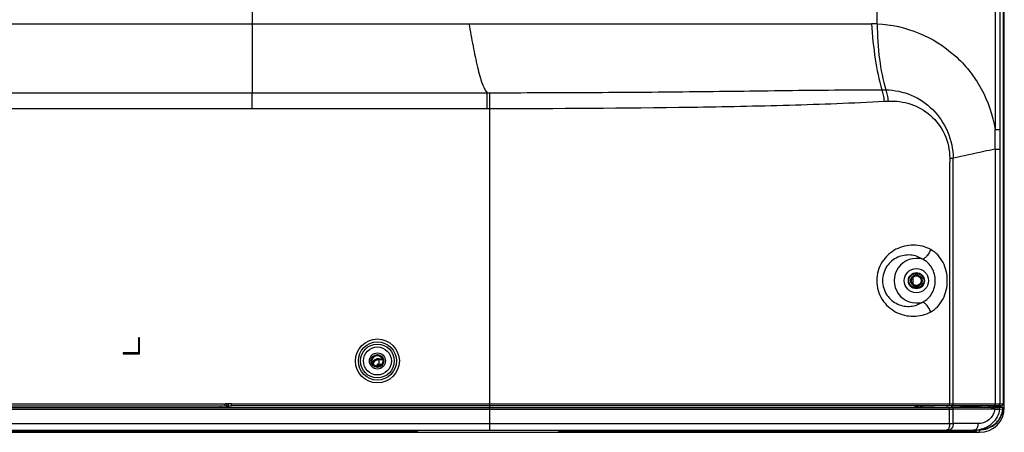
# Model space of a CAD drawing. Units: millimetres. Extents: x 0 to 1134, y 0 to 804.
# Drawn here: x 1014 to 1091, y 329 to 362 of the extents above; entities that cross this region are included whole.
import ezdxf

# ---------------------------------------------------------------- set-up
doc = ezdxf.new("R2010")
doc.units = ezdxf.units.MM
doc.header["$LTSCALE"] = 65.395
doc.layers.add('3_ALL_AXES', color=7, linetype='CONTINUOUS')
doc.layers.add('7_ALL_FEATURES', color=7, linetype='CONTINUOUS')

msp = doc.modelspace()

# ---------------------------------------------------------------- linework, layer by layer
at = {"layer": '3_ALL_AXES', "color": 7, "linetype": 'Continuous'}
for p, q in [((1090.0762, 501.6103), (1090.0762, 353.0071)), ((1090.4387, 501.6103), (1090.4387, 353.0071)), ((1080.8953, 361.2275), (1080.8953, 477.303)), ((969.6732, 361.2379), (1080.4453, 361.2379)), ((1032.1953, 361.2379), (1032.1953, 355.8523)), ((969.0778, 355.8523), (1032.1953, 355.8523)), ((1032.1953, 354.6284), (1032.1953, 355.8522)), ((1050.4993, 355.8686), (1050.6954, 355.8688)), ((1050.4996, 354.6423), (1050.4993, 355.8686)), ((1050.6953, 354.6423), (1050.6954, 355.8688)), ((969.0138, 354.6285), (1032.1953, 354.6284)), ((1050.4996, 354.6423), (1050.6953, 354.6423)), ((1090.0762, 353.0071), (1090.4387, 353.0071)), ((1090.4387, 353.0071), (1090.4386, 351.4657)), ((1090.0838, 351.4657), (1090.4386, 351.4657)), ((1086.5419, 350.7674), (1086.8127, 350.7653)), ((1084.0703, 341.7379), (1083.8203, 341.7379)), ((1083.8203, 340.7379), (1084.0703, 340.7379)), ((1029.7092, 331.4879), (1029.7092, 331.3677)), ((1030.2055, 331.5023), (1030.2055, 331.6879)), ((1030.2055, 331.5023), (1030.2118, 331.5032)), ((1030.2118, 331.5032), (1030.2118, 331.6879)), ((1030.2118, 331.5032), (1030.5703, 331.5032)), ((1030.3359, 331.3782), (1030.3359, 331.6879)), ((1050.6953, 329.613), (1050.6953, 331.4879)), ((1084.0596, 331.4879), (1084.0596, 331.3846)), ((969.9002, 331.365), (1050.6953, 331.365)), ((969.9002, 331.2401), (1055.8638, 331.2401)), ((990.2332, 331.3677), (1029.7092, 331.3677)), ((1030.3296, 331.3773), (1030.3359, 331.3782)), ((1030.3359, 331.3782), (1050.6953, 331.3782)), ((1050.6953, 331.3782), (1052.1017, 331.3782)), ((1050.6953, 331.365), (1052.1017, 331.365)), ((1052.1017, 331.3782), (1054.2893, 331.3782)), ((1052.1017, 331.365), (1054.2893, 331.365)), ((1054.2893, 331.3782), (1054.6142, 331.3782)), ((1054.2893, 331.365), (1054.6142, 331.365)), ((1054.6142, 331.3782), (1055.233, 331.3782)), ((1054.6142, 331.365), (1055.2331, 331.365)), ((1055.233, 331.3782), (1055.4928, 331.3782)), ((1055.2331, 331.365), (1055.4929, 331.365)), ((1055.4928, 331.3782), (1055.74, 331.3782)), ((1055.4929, 331.365), (1055.7402, 331.365)), ((1055.74, 331.3782), (1083.8116, 331.3799)), ((1055.7402, 331.365), (1084.0629, 331.3653)), ((1055.8638, 331.2401), (1086.5338, 331.2403)), ((1085.3637, 331.3776), (1084.0596, 331.3889)), ((1084.0629, 331.3653), (1086.4766, 331.3653)), ((1085.3637, 331.3776), (1086.4768, 331.3777)), ((1086.4768, 331.3777), (1086.6711, 331.3777)), ((1086.5338, 330.1129), (1086.5338, 331.2403)), ((1086.694, 331.3778), (1086.6708, 331.3778)), ((1086.7292, 331.378), (1086.694, 331.3778)), ((1086.8155, 330.1129), (1086.8155, 331.2412)), ((1089.7823, 331.3684), (1090.0341, 331.3671)), ((1089.8359, 331.3781), (1090.0666, 331.406)), ((1090.0666, 331.406), (1090.1214, 331.4063)), ((1090.5412, 331.4019), (1090.1214, 331.4063)), ((1090.3042, 331.3698), (1090.5416, 331.3982)), ((1090.4258, 331.229), (1090.6879, 331.2626)), ((1090.5416, 331.3982), (1090.5661, 331.4011)), ((1090.6879, 331.2626), (1090.6892, 331.2626)), ((945.0255, 330.1129), (1086.8155, 330.1129)), ((1088.7346, 330.1129), (1086.8155, 330.1129)), ((945.141, 329.613), (1088.3661, 329.613)), ((945.1534, 329.559), (1043.2382, 329.559)), ((1043.2386, 329.4879), (945.1698, 329.4879)), ((1043.2428, 329.613), (1043.2382, 329.559)), ((1043.2382, 329.559), (1043.2409, 329.5588)), ((1043.2382, 329.4879), (1043.2382, 329.559)), ((1043.3263, 329.5678), (1043.3301, 329.613)), ((1043.3263, 329.5678), (1043.3268, 329.5678)), ((1043.3268, 329.5678), (1043.3309, 329.613)), ((1043.331, 329.613), (1043.3268, 329.5669)), ((1043.3268, 329.5678), (1043.3268, 329.5669)), ((1056.0487, 329.613), (1056.0538, 329.5562)), ((1056.0488, 329.613), (1056.0539, 329.5564)), ((1056.0557, 329.5564), (1056.0509, 329.613)), ((1056.0538, 329.5562), (1056.0539, 329.5564)), ((1056.0539, 329.5564), (1056.0557, 329.5564)), ((1056.1303, 329.4879), (1088.5447, 329.4879)), ((1056.1356, 329.559), (1056.1311, 329.613)), ((1056.1356, 329.559), (1088.6189, 329.559)), ((1086.2018, 329.613), (1086.2005, 329.559)), ((1086.3234, 329.6123), (1086.3215, 329.559)), ((1088.2625, 329.613), (1088.2611, 329.559)), ((1088.3195, 329.559), (1088.3223, 329.6129)), ((1088.4335, 329.6129), (1088.3661, 329.613)), ((1088.5088, 329.6129), (1088.4335, 329.6129)), ((1088.5089, 329.6129), (1088.5202, 329.6129)), ((1088.5414, 329.6129), (1088.5202, 329.6129)), ((1088.8457, 329.6129), (1088.5414, 329.6129)), ((1088.5909, 329.6132), (1088.5659, 329.6132)), ((1088.5993, 329.6132), (1088.5909, 329.6132)), ((1088.6243, 329.6136), (1088.5993, 329.6132)), ((1088.6216, 329.5614), (1088.6243, 329.6136)), ((1088.6216, 329.5614), (1088.6222, 329.5614)), ((1088.6222, 329.5614), (1088.6249, 329.6136)), ((1088.6247, 329.6136), (1088.6243, 329.6136)), ((1088.6249, 329.6136), (1088.6247, 329.6136))]:
    msp.add_line(p, q, dxfattribs=at)
for points in [[(1088.8458, 329.6129), (1088.9879, 329.6191), (1089.1737, 329.6436), (1089.356, 329.6865), (1089.5331, 329.7473), (1089.7031, 329.8254), (1089.8643, 329.92), (1090.0149, 330.03), (1090.1536, 330.1543), (1090.2789, 330.2917), (1090.3896, 330.4406), (1090.4847, 330.5996), (1090.5633, 330.7671), (1090.6246, 330.9415), (1090.668, 331.1209), (1090.6892, 331.2626)], [(1090.6151, 331.3907), (1090.6089, 331.3932), (1090.6027, 331.3954), (1090.5966, 331.3971), (1090.5906, 331.3986), (1090.5848, 331.3996), (1090.5793, 331.4004), (1090.5743, 331.4009), (1090.5701, 331.4012), (1090.5665, 331.4014), (1090.5626, 331.4015), (1090.5581, 331.4016), (1090.5527, 331.4017), (1090.5412, 331.4019)], [(1090.6892, 331.2626), (1090.6895, 331.266), (1090.6899, 331.2757), (1090.6896, 331.2851), (1090.6886, 331.2942), (1090.687, 331.3031), (1090.6848, 331.3117), (1090.682, 331.3199), (1090.6788, 331.3278), (1090.6751, 331.3353), (1090.6709, 331.3425), (1090.6664, 331.3492), (1090.6616, 331.3555), (1090.6564, 331.3614), (1090.651, 331.3668), (1090.6454, 331.3719), (1090.6396, 331.3765), (1090.6336, 331.3807), (1090.6275, 331.3844), (1090.6213, 331.3878), (1090.6151, 331.3907)], [(1043.2406, 329.4879), (1043.2533, 329.4889), (1043.2651, 329.4915), (1043.2768, 329.4959), (1043.2883, 329.5023), (1043.2996, 329.5112)], [(1043.2996, 329.5112), (1043.31, 329.5227), (1043.3185, 329.5368)], [(1043.3185, 329.5368), (1043.3245, 329.5531), (1043.3268, 329.5669)], [(1088.5447, 329.4879), (1088.5591, 329.4893), (1088.5746, 329.494), (1088.5885, 329.5017), (1088.6, 329.5115), (1088.6087, 329.5221), (1088.6128, 329.5287)]]:
    msp.add_lwpolyline(points, dxfattribs=at)
for centre, radius in [((1083.9453, 341.2379), 0.9426), ((1041.9453, 334.9879), 0.5), ((1041.9453, 334.9879), 0.4313), ((1041.9453, 334.9879), 0.423)]:
    msp.add_circle(centre, radius, dxfattribs=at)
for centre, radius, start, end in [((1080.4453, 351.4902), 9.7477, 87.354333, 90.000306), ((922.894, 351.4062), 167.1899, 0.020394, 0.548638), ((1083.9453, 341.2379), 1.7356, 73.285623, 286.714377), ((1083.8203, 341.2379), 0.5, 90, 270), ((1084.0703, 341.2379), 0.5, 270, 90), ((1086.4779, 371.2105), 39.8451, 269.998147, 270.228654), ((1086.5394, 375.9392), 44.6988, 269.99289, 270.353982), ((1086.5214, 359.6027), 28.2373, 270.234372, 270.423566), ((1088.2112, 25.2815), 306.1001, 89.705645, 90.277402), ((1088.4306, 87.8731), 243.499, 89.681952, 90.400132), ((1088.5123, 90.12), 241.1271, 89.630273, 90.403178), ((1088.8599, 331.4632), 1.839, 348.280526, 353.737693), ((1043.2386, 329.5752), 0.0873, 270.009301, 275.08388), ((1043.2404, 329.575), 0.0871, 270.160942, 278.243459), ((1043.2385, 329.576), 0.0881, 275.077095, 276.742706), ((1043.6953, 329.6879), 0.075, 266.90509, 270), ((1055.6953, 329.6879), 0.075, 270.021199, 273.100068), ((1056.1285, 329.5629), 0.075, 185.142992, 269.99963), ((1056.1289, 329.5629), 0.0753, 185.011248, 196.095276), ((1056.1303, 329.5628), 0.0749, 184.956803, 269.964915), ((1056.1285, 329.5628), 0.0749, 196.10395, 200.745728), ((1056.1287, 329.5629), 0.0751, 213.53983, 220.595495), ((1056.1285, 329.5627), 0.0748, 245.343333, 254.213039), ((1056.1285, 329.5626), 0.0747, 254.211414, 257.771807), ((1088.5102, 331.5397), 1.9268, 268.859186, 269.230344), ((1088.5075, 331.4196), 1.8067, 269.26547, 270.043087), ((1088.5195, 332.9212), 3.3083, 269.616014, 270.012151), ((1088.5088, 331.6758), 2.0629, 270.000008, 270.313286), ((1088.5088, 331.6753), 2.0624, 270.313273, 270.900165), ((1088.5092, 331.6633), 2.0504, 270.894799, 279.322035), ((1088.5432, 329.5629), 0.0759, 344.720761, 357.006617), ((1088.5472, 329.5653), 0.0751, 354.866667, 356.90595)]:
    msp.add_arc(centre, radius, start, end, dxfattribs=at)
for points, knots in [([(1049.0794, 361.2379), (1049.181, 360.6578), (1049.385, 359.5259), (1049.6622, 358.162), (1049.9102, 357.1891), (1050.09, 356.6162), (1050.2725, 356.181), (1050.4202, 355.9498), (1050.4993, 355.8686)], [0, 0, 0, 0, 0.3161036, 0.6173584, 0.746751, 0.8549361, 0.9391611, 1, 1, 1, 1]), ([(1080.4453, 361.2379), (1080.504, 360.3141), (1080.6874, 358.584), (1081.0227, 356.8716), (1081.2549, 356.0925)], [0, 0, 0, 0, 0.5324314, 1, 1, 1, 1]), ([(1080.8953, 361.2275), (1080.8933, 360.309), (1081.0035, 358.5771), (1081.3277, 356.8648), (1081.5754, 356.0899)], [0, 0, 0, 0, 0.5302911, 1, 1, 1, 1]), ([(1080.8953, 361.2275), (1081.9975, 361.1765), (1084.2005, 360.6929), (1087.0614, 358.9063), (1089.1701, 356.259), (1089.9027, 354.1079), (1090.0762, 353.0071)], [0, 0, 0, 0, 0.2493726, 0.498239, 0.7481699, 1, 1, 1, 1]), ([(1050.6954, 355.8688), (1053.2964, 355.8698), (1058.4747, 355.8834), (1066.1863, 355.9443), (1072.542, 356.0278), (1077.5501, 356.0878), (1080.0253, 356.1001), (1081.2549, 356.0925)], [0, 0, 0, 0, 0.2553275, 0.5083362, 0.7570287, 0.879295, 1, 1, 1, 1]), ([(1081.4464, 355.1997), (1081.439, 355.3622), (1081.4018, 355.6667), (1081.3142, 355.9625), (1081.2549, 356.0925)], [0, 0, 0, 0, 0.5324359, 1, 1, 1, 1]), ([(1081.5754, 356.0899), (1082.2434, 356.0788), (1083.5945, 355.7978), (1085.3226, 354.6389), (1086.5096, 352.8814), (1086.8049, 351.4726), (1086.8127, 350.7653)], [0, 0, 0, 0, 0.2439428, 0.4898688, 0.7417071, 1, 1, 1, 1]), ([(1081.7641, 355.2121), (1081.7564, 355.3714), (1081.7192, 355.6707), (1081.6332, 355.9613), (1081.5754, 356.0899)], [0, 0, 0, 0, 0.5307157, 1, 1, 1, 1]), ([(1050.6953, 354.6423), (1055.9328, 354.6417), (1063.7196, 354.6829), (1073.9706, 354.8863), (1078.9835, 355.0682), (1081.4464, 355.1997)], [0, 0, 0, 0, 0.5108263, 0.7594434, 1, 1, 1, 1]), ([(1081.7641, 355.2121), (1082.3477, 355.2452), (1083.5458, 355.0871), (1085.1391, 354.181), (1086.2766, 352.669), (1086.5455, 351.4024), (1086.5419, 350.7674)], [0, 0, 0, 0, 0.2412746, 0.4851773, 0.7378744, 1, 1, 1, 1]), ([(1090.0838, 351.4657), (1089.7892, 351.407), (1088.6963, 351.1855), (1087.6062, 350.9497), (1086.8127, 350.7653)], [0, 0, 0, 0, 0.2694193, 1, 1, 1, 1]), ([(1085.0646, 343.6597), (1084.6567, 343.8792), (1083.7153, 344.1226), (1082.5276, 343.8366), (1081.7359, 343.2834), (1081.2518, 342.7074), (1080.9353, 342.008), (1080.8618, 341.4948), (1080.8618, 341.2379)], [0, 0, 0, 0, 0.2399963, 0.4818454, 0.6071637, 0.7355956, 0.8669108, 1, 1, 1, 1]), ([(1084.4444, 342.9002), (1084.1672, 343.0851), (1083.5001, 343.3206), (1082.6189, 343.1684), (1082.0112, 342.7885), (1081.6271, 342.3658), (1081.3708, 341.8341), (1081.3106, 341.4373), (1081.3106, 341.2379)], [0, 0, 0, 0, 0.2319598, 0.4692731, 0.5948489, 0.7256042, 0.8612575, 1, 1, 1, 1]), ([(1085.0646, 343.6597), (1084.9903, 343.4889), (1084.8518, 343.2547), (1084.6245, 343.0119), (1084.5036, 342.9261), (1084.4444, 342.9002)], [0, 0, 0, 0, 0.5609236, 0.805426, 1, 1, 1, 1]), ([(1086.3534, 341.2379), (1086.3534, 341.4849), (1086.2994, 341.9771), (1086.0523, 342.669), (1085.6421, 343.2592), (1085.2666, 343.551), (1085.0646, 343.6597)], [0, 0, 0, 0, 0.2581508, 0.5126344, 0.7602914, 1, 1, 1, 1]), ([(1085.4172, 341.2379), (1085.4172, 341.5768), (1085.2851, 342.0974), (1084.8709, 342.6344), (1084.5931, 342.8296), (1084.4444, 342.9002)], [0, 0, 0, 0, 0.5048128, 0.7548965, 1, 1, 1, 1]), ([(1080.8618, 341.2379), (1080.8618, 340.981), (1080.9353, 340.4678), (1081.2518, 339.7685), (1081.7359, 339.1924), (1082.5276, 338.6392), (1083.7153, 338.3532), (1084.6567, 338.5966), (1085.0646, 338.8161)], [0, 0, 0, 0, 0.1330872, 0.2644029, 0.3928358, 0.5181551, 0.7600046, 1, 1, 1, 1]), ([(1081.3106, 341.2379), (1081.3106, 341.0385), (1081.3708, 340.6417), (1081.6271, 340.11), (1082.0112, 339.6873), (1082.6189, 339.3074), (1083.5001, 339.1552), (1084.1672, 339.3907), (1084.4444, 339.5756)], [0, 0, 0, 0, 0.13874, 0.274394, 0.4051504, 0.5307273, 0.7680411, 1, 1, 1, 1]), ([(1084.4444, 339.5756), (1084.5931, 339.6462), (1084.8709, 339.8414), (1085.2851, 340.3783), (1085.4172, 340.899), (1085.4172, 341.2379)], [0, 0, 0, 0, 0.2450961, 0.4951795, 1, 1, 1, 1]), ([(1085.0646, 338.8161), (1085.2666, 338.9248), (1085.6421, 339.2166), (1086.0523, 339.8068), (1086.2994, 340.4987), (1086.3534, 340.9909), (1086.3534, 341.2379)], [0, 0, 0, 0, 0.2397011, 0.4873584, 0.7418428, 1, 1, 1, 1]), ([(1085.0646, 338.8161), (1084.9903, 338.9869), (1084.8518, 339.2211), (1084.6245, 339.4639), (1084.5036, 339.5497), (1084.4444, 339.5756)], [0, 0, 0, 0, 0.5609236, 0.805426, 1, 1, 1, 1]), ([(1030.0707, 331.4961), (1030.1008, 331.4968), (1030.1457, 331.4987), (1030.1909, 331.4997), (1030.2055, 331.5023)], [0, 0, 0, 0, 0.6699598, 1, 1, 1, 1]), ([(1030.2055, 331.5023), (1030.2056, 331.4705), (1030.2319, 331.4044), (1030.2979, 331.3774), (1030.3296, 331.3773)], [0, 0, 0, 0, 0.5012923, 1, 1, 1, 1]), ([(1030.2118, 331.5032), (1030.2119, 331.4714), (1030.2382, 331.4052), (1030.3042, 331.3783), (1030.3359, 331.3782)], [0, 0, 0, 0, 0.5012917, 1, 1, 1, 1]), ([(1083.8117, 331.3799), (1083.8337, 331.3804), (1083.8881, 331.4018), (1083.9144, 331.4562), (1083.9183, 331.4878)], [0, 0, 0, 0, 0.409405, 1, 1, 1, 1]), ([(1029.7092, 331.3677), (1029.7831, 331.3677), (1029.9211, 331.3683), (1030.1056, 331.3695), (1030.2383, 331.3735), (1030.3074, 331.3742), (1030.3296, 331.3773)], [0, 0, 0, 0, 0.3568862, 0.6674745, 0.8914999, 1, 1, 1, 1]), ([(1084.0596, 331.3846), (1084.0596, 331.3826), (1084.0473, 331.3852), (1084.0351, 331.3816), (1084.0075, 331.3824), (1083.9759, 331.3813), (1083.9382, 331.381), (1083.8831, 331.3804), (1083.8405, 331.3801), (1083.8116, 331.3799)], [0, 0, 0, 0, 0.0244656, 0.093067, 0.1984859, 0.3320269, 0.4852038, 0.6509042, 1, 1, 1, 1]), ([(1086.5338, 331.2403), (1086.5338, 331.27), (1086.5298, 331.3162), (1086.495, 331.3645), (1086.4766, 331.3653)], [0, 0, 0, 0, 0.6173887, 1, 1, 1, 1]), ([(1086.8155, 331.2412), (1086.8154, 331.2716), (1086.8042, 331.3274), (1086.7538, 331.3655), (1086.7301, 331.3662)], [0, 0, 0, 0, 0.5620177, 1, 1, 1, 1]), ([(1090.0683, 331.2421), (1090.0418, 331.0803), (1089.9297, 330.7661), (1089.61, 330.3931), (1089.1929, 330.163), (1088.8846, 330.1129), (1088.7346, 330.1129)], [0, 0, 0, 0, 0.259988, 0.5151481, 0.7621938, 1, 1, 1, 1]), ([(1090.4258, 331.229), (1090.3994, 331.0283), (1090.277, 330.6341), (1089.9123, 330.1413), (1089.417, 329.7932), (1089.0345, 329.6717), (1088.8414, 329.64)], [0, 0, 0, 0, 0.2535523, 0.5056064, 0.7548127, 1, 1, 1, 1]), ([(1090.6606, 331.0897), (1090.6179, 330.8842), (1090.4602, 330.4847), (1090.0373, 330.0024), (1089.4783, 329.6881), (1089.0556, 329.6141), (1088.8457, 329.6129)], [0, 0, 0, 0, 0.2499809, 0.4999731, 0.7499773, 1, 1, 1, 1]), ([(1089.7838, 331.3776), (1089.7902, 331.3775), (1089.8076, 331.3777), (1089.8251, 331.3768), (1089.8359, 331.3781)], [0, 0, 0, 0, 0.3685891, 1, 1, 1, 1]), ([(1090.0341, 331.3671), (1090.0946, 331.3668), (1090.1844, 331.3684), (1090.2748, 331.3662), (1090.3042, 331.3698)], [0, 0, 0, 0, 0.6715244, 1, 1, 1, 1]), ([(1090.0683, 331.2421), (1090.0684, 331.2715), (1090.0647, 331.3117), (1090.0517, 331.3534), (1090.0397, 331.3667), (1090.0341, 331.3671)], [0, 0, 0, 0, 0.6557971, 0.8750675, 1, 1, 1, 1]), ([(1090.0683, 331.2421), (1090.1484, 331.2381), (1090.2675, 331.2338), (1090.3868, 331.2284), (1090.4258, 331.229)], [0, 0, 0, 0, 0.672652, 1, 1, 1, 1]), ([(1090.4258, 331.229), (1090.43, 331.2628), (1090.4087, 331.3372), (1090.338, 331.3693), (1090.3042, 331.3698)], [0, 0, 0, 0, 0.50156, 1, 1, 1, 1]), ([(1090.5661, 331.4011), (1090.5663, 331.4012), (1090.5498, 331.4035), (1090.5492, 331.4018), (1090.5412, 331.4019)], [0, 0, 0, 0, 0.0350012, 1, 1, 1, 1]), ([(1090.6879, 331.2626), (1090.6915, 331.2961), (1090.6694, 331.3693), (1090.5995, 331.4007), (1090.5661, 331.4011)], [0, 0, 0, 0, 0.5015576, 1, 1, 1, 1]), ([(1086.5338, 330.1129), (1086.5338, 330.0497), (1086.5221, 329.9282), (1086.4749, 329.7491), (1086.3786, 329.6163), (1086.3051, 329.613)], [0, 0, 0, 0, 0.3277186, 0.6184863, 1, 1, 1, 1]), ([(1086.8155, 330.1129), (1086.8155, 330.0493), (1086.7995, 329.9261), (1086.729, 329.7642), (1086.6192, 329.6474), (1086.522, 329.6144), (1086.4765, 329.613)], [0, 0, 0, 0, 0.2893759, 0.5576971, 0.7926794, 1, 1, 1, 1]), ([(1088.7346, 330.1129), (1088.7346, 330.0022), (1088.7137, 329.8453), (1088.6307, 329.679), (1088.571, 329.6275), (1088.541, 329.618)], [0, 0, 0, 0, 0.5991062, 0.8295153, 1, 1, 1, 1]), ([(1043.2386, 329.4879), (1043.2404, 329.4879), (1043.2381, 329.4988), (1043.2413, 329.5097), (1043.2404, 329.5334), (1043.2409, 329.5496), (1043.2409, 329.5588)], [0, 0, 0, 0, 0.0759344, 0.2904635, 0.6137189, 1, 1, 1, 1]), ([(1043.2409, 329.5588), (1043.2604, 329.5574), (1043.2874, 329.5568), (1043.3145, 329.561), (1043.3252, 329.5648), (1043.3263, 329.5678)], [0, 0, 0, 0, 0.6716314, 0.8900531, 1, 1, 1, 1]), ([(1056.1356, 329.559), (1056.1259, 329.5581), (1056.1078, 329.5569), (1056.0832, 329.5549), (1056.0672, 329.5561), (1056.0575, 329.5546), (1056.0557, 329.5564)], [0, 0, 0, 0, 0.3652364, 0.6836964, 0.9063596, 1, 1, 1, 1]), ([(1056.1303, 329.4879), (1056.1322, 329.4879), (1056.1322, 329.4985), (1056.1347, 329.5099), (1056.1352, 329.5334), (1056.1356, 329.5498), (1056.1356, 329.559)], [0, 0, 0, 0, 0.079626, 0.2941602, 0.6160151, 1, 1, 1, 1]), ([(1086.1655, 329.4879), (1086.1668, 329.4879), (1086.1694, 329.4882), (1086.1719, 329.4891), (1086.1731, 329.4897)], [0, 0, 0, 0, 0.4898075, 1, 1, 1, 1]), ([(1086.1867, 329.5032), (1086.1889, 329.5068), (1086.1972, 329.5243), (1086.2001, 329.5439), (1086.2005, 329.559)], [0, 0, 0, 0, 0.2155901, 1, 1, 1, 1]), ([(1086.2914, 329.4948), (1086.2959, 329.4978), (1086.3136, 329.5147), (1086.3208, 329.5402), (1086.3215, 329.559)], [0, 0, 0, 0, 0.2226475, 1, 1, 1, 1]), ([(1088.226, 329.4879), (1088.2273, 329.4879), (1088.2299, 329.4882), (1088.2324, 329.4891), (1088.2336, 329.4897)], [0, 0, 0, 0, 0.4898893, 1, 1, 1, 1]), ([(1088.2452, 329.4879), (1088.2636, 329.4879), (1088.3019, 329.5029), (1088.3185, 329.5405), (1088.3195, 329.559)], [0, 0, 0, 0, 0.498521, 1, 1, 1, 1]), ([(1088.2473, 329.5032), (1088.2495, 329.5068), (1088.2578, 329.5242), (1088.2608, 329.5439), (1088.2611, 329.559)], [0, 0, 0, 0, 0.2156837, 1, 1, 1, 1]), ([(1088.6189, 329.559), (1088.6194, 329.559), (1088.6206, 329.5597), (1088.6212, 329.5607), (1088.6216, 329.5614)], [0, 0, 0, 0, 0.388218, 1, 1, 1, 1])]:
    msp.add_open_spline(points, degree=3, knots=knots, dxfattribs=at)
for points in [[(1081.2549, 356.0925), (1081.3617, 356.0903), (1081.4685, 356.0889), (1081.5754, 356.0899)], [(1032.1953, 355.852), (1038.2966, 355.852), (1044.398, 355.8647), (1050.4993, 355.8686)], [(1032.1953, 354.6284), (1038.2967, 354.6283), (1044.3982, 354.6408), (1050.4996, 354.6423)], [(1081.4464, 355.1997), (1081.5522, 355.2053), (1081.6583, 355.2061), (1081.7641, 355.2121)], [(1043.2838, 329.5004), (1043.2732, 329.4941), (1043.2611, 329.49), (1043.2489, 329.4885)], [(1043.2529, 329.4888), (1043.2725, 329.4916), (1043.292, 329.5022), (1043.3052, 329.517)], [(1043.3263, 329.5678), (1043.3237, 329.5413), (1043.3065, 329.5141), (1043.2838, 329.5004)], [(1043.3052, 329.517), (1043.3174, 329.5307), (1043.3253, 329.5494), (1043.3268, 329.5678)], [(1086.1731, 329.4897), (1086.1789, 329.4924), (1086.1834, 329.4978), (1086.1867, 329.5032)], [(1086.2696, 329.4879), (1086.2772, 329.4879), (1086.2851, 329.4906), (1086.2914, 329.4948)], [(1088.2336, 329.4897), (1088.2394, 329.4924), (1088.2439, 329.4977), (1088.2473, 329.5032)], [(1088.541, 329.618), (1088.5306, 329.6147), (1088.5197, 329.6129), (1088.5088, 329.6129)], [(1088.5447, 329.4879), (1088.5656, 329.4879), (1088.588, 329.4984), (1088.6014, 329.5144)], [(1088.6014, 329.5144), (1088.6083, 329.5226), (1088.6135, 329.5326), (1088.6164, 329.5429)], [(1088.6128, 329.5287), (1088.6183, 329.5386), (1088.6214, 329.5501), (1088.6216, 329.5614)], [(1088.6128, 329.5287), (1088.6179, 329.5378), (1088.6211, 329.5482), (1088.622, 329.5586)]]:
    msp.add_open_spline(points, degree=3, dxfattribs=at)
at = {"layer": '7_ALL_FEATURES', "color": 7, "linetype": 'Continuous'}
for p, q in [((1090.6978, 506.1815), (1090.6978, 331.6879)), ((1090.6991, 506.1815), (1090.6991, 331.6879)), ((1090.7974, 331.3656), (1090.7974, 506.1879)), ((1032.1953, 363.5942), (1032.1953, 361.2379)), ((1050.6953, 331.4879), (1050.6953, 354.6423)), ((1090.4386, 351.4657), (1090.4386, 331.6379)), ((1083.6578, 341.478), (1083.6578, 340.9978)), ((1023.3953, 336.7879), (1023.3203, 336.7879)), ((1023.3203, 336.7879), (1023.3203, 335.6129)), ((1023.3953, 335.5379), (1023.3953, 336.7879)), ((1023.3203, 335.6129), (1022.1453, 335.6129)), ((1022.1453, 335.6129), (1022.1453, 335.5379)), ((1022.1453, 335.5379), (1023.3953, 335.5379)), ((1041.9721, 334.5879), (1041.8111, 334.5879)), ((1041.8837, 334.5706), (1041.8837, 334.5879)), ((1041.9721, 334.5879), (1041.9721, 334.5661)), ((1042.0453, 335.1647), (1042.329, 335.1647)), ((1042.0453, 335.1647), (1042.0453, 334.6611)), ((1042.3577, 335.0763), (1042.0453, 335.0763)), ((1042.0453, 334.7495), (1042.2946, 334.7495)), ((1042.2132, 334.6611), (1042.0453, 334.6611)), ((990.6953, 331.6504), (1030.0703, 331.6504)), ((990.6953, 331.4879), (1030.0703, 331.4879)), ((1030.0703, 331.6879), (1030.5703, 331.6879)), ((1030.0703, 331.4879), (1030.0703, 331.6879)), ((1030.5703, 331.4879), (1030.5703, 331.6879)), ((1086.5331, 331.6379), (1030.5703, 331.6379)), ((1090.5424, 331.4879), (1030.5703, 331.4879)), ((1086.3382, 331.3777), (1086.3382, 331.4879)), ((1086.8158, 331.6381), (1086.5331, 331.6379)), ((1086.6917, 331.4879), (1086.6917, 331.3777)), ((1090.0839, 331.6379), (1086.8158, 331.6381)), ((1087.3756, 331.3807), (1087.3756, 331.4879)), ((1087.9059, 331.4879), (1087.9059, 331.3817)), ((1089.5703, 331.4879), (1089.5703, 331.3785)), ((1089.6953, 331.4879), (1089.6953, 331.3779)), ((1089.6953, 331.4769), (1089.7394, 331.4769)), ((1089.7394, 331.4879), (1089.7394, 331.4769)), ((1089.9744, 331.4321), (1089.7394, 331.4769)), ((1089.9744, 331.4321), (1089.9744, 331.4879)), ((1090.4386, 331.6379), (1090.0839, 331.6379)), ((1090.0976, 331.4879), (1090.0976, 331.4321)), ((1090.3474, 331.4879), (1090.3474, 331.4039)), ((1090.6937, 331.6379), (1090.4386, 331.6379)), ((1090.5974, 331.3969), (1090.5974, 331.4984)), ((1090.6991, 331.6879), (1090.6937, 331.6879)), ((1090.6937, 331.6379), (1090.6937, 331.6879)), ((1089.9744, 331.4321), (1090.0976, 331.4321)), ((1090.6522, 331.3656), (1090.7974, 331.3656)), ((945.1812, 329.4385), (1088.8703, 329.4385)), ((1043.3203, 329.5416), (1043.3203, 329.5379)), ((1045.0703, 329.5379), (1043.3203, 329.5379)), ((1045.0703, 329.6129), (1045.0703, 329.5379)), ((1088.8703, 329.4385), (1088.8703, 329.6129))]:
    msp.add_line(p, q, dxfattribs=at)
for centre, radius in [((1083.9453, 341.2379), 0.625), ((1083.9453, 341.2379), 0.45), ((1083.9453, 341.2379), 0.375), ((1041.9453, 334.9879), 1.7124), ((1041.9453, 334.9879), 1.4858), ((1041.9453, 334.9879), 1.3173), ((1041.9453, 334.9879), 1.0907), ((1041.9453, 334.9879), 0.625)]:
    msp.add_circle(centre, radius, dxfattribs=at)
for centre, radius, start, end in [((3118.9368, 340.271), 2032.422, 179.7040961, 180.2433755), ((-4222.4598, 340.3353), 5309.2827, 359.9061439, 0.112557), ((1042.0453, 334.5879), 0.5768, 90, 151.172943), ((1042.0453, 334.5879), 0.4884, 90, 159.273993), ((1042.0453, 334.5879), 0.1616, 90, 180), ((1042.0453, 334.5879), 0.0732, 90, 180), ((1083.1953, 331.6879), 1.125, 344.462036, 349.743568), ((1083.1953, 331.6879), 1.25, 346.004825, 350.778287), ((1088.1453, 331.9379), 0.6, 291.940985, 311.270252), ((1088.1453, 331.9379), 0.75, 311.951571, 323.104173), ((1088.3203, 331.7629), 0.625, 322.329121, 333.835775), ((1088.3203, 331.7629), 0.75, 329.330872, 338.467653), ((1088.8665, 331.5002), 0.8733, 351.93788, 358.467003), ((1088.8703, 331.3656), 1.9271, 269.999834, 359.999833), ((1084.3084, 331.4057), 5.666, 359.890507, 0.267065), ((1085.0205, 331.4323), 5.0771, 359.705662, 359.819755), ((1085.0739, 331.4322), 5.0237, 359.819256, 359.999572)]:
    msp.add_arc(centre, radius, start, end, dxfattribs=at)
msp.add_ellipse((1090.5424, 331.6379), major_axis=(0.1513, 0), ratio=0.991316, start_param=-1.5707963, end_param=0, dxfattribs=at)
msp.add_open_spline([(1090.0838, 351.4657), (1090.0843, 344.8564), (1090.0846, 338.2472), (1090.0839, 331.6379)], degree=3, dxfattribs=at)
for points, knots in [([(1086.463, 331.4879), (1086.4851, 331.4879), (1086.5287, 331.5462), (1086.5331, 331.6019), (1086.5331, 331.6379)], [0, 0, 0, 0, 0.3800633, 1, 1, 1, 1]), ([(1086.7118, 331.4879), (1086.7404, 331.4879), (1086.8026, 331.5333), (1086.8158, 331.6013), (1086.8158, 331.6381)], [0, 0, 0, 0, 0.4370184, 1, 1, 1, 1]), ([(1090.0416, 331.4879), (1090.0482, 331.4879), (1090.0632, 331.5035), (1090.079, 331.5537), (1090.0839, 331.6023), (1090.0839, 331.6379)], [0, 0, 0, 0, 0.1223435, 0.3403488, 1, 1, 1, 1]), ([(1090.2899, 331.4879), (1090.3278, 331.4879), (1090.4071, 331.5202), (1090.4386, 331.5997), (1090.4386, 331.6379)], [0, 0, 0, 0, 0.4984582, 1, 1, 1, 1])]:
    msp.add_open_spline(points, degree=3, knots=knots, dxfattribs=at)

doc.saveas('drawing.dxf')
